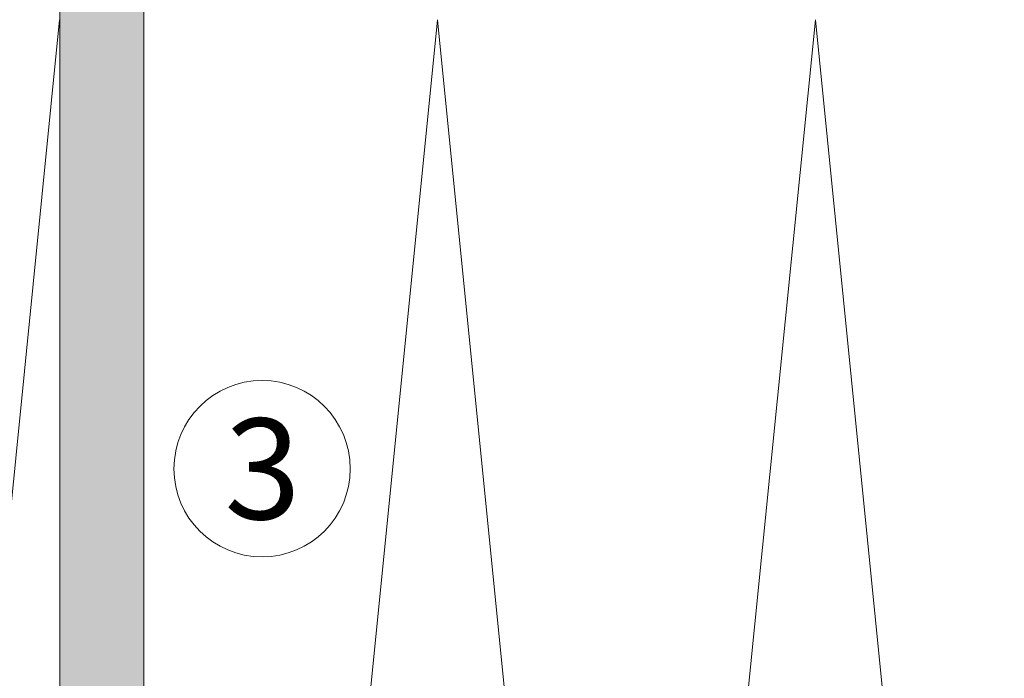
# Model space of a CAD drawing. Units: millimetres. Extents: x 2475 to 6383, y 1496 to 4153.
# Drawn here: x 2706 to 2784, y 3890 to 3942 of the extents above; entities that cross this region are included whole.
import ezdxf

# ---------------------------------------------------------------- set-up
doc = ezdxf.new("R2010")
doc.units = ezdxf.units.MM
doc.layers.add('90%', color=7, linetype='Continuous', transparency=0.9)
for name, color, linetype, lineweight in [('Schmale Volllinie', 7, 'Continuous', 13), ('Schmale Volllinie_Grau', 252, 'Continuous', 13), ('Text', 7, 'Continuous', 13)]:
    doc.layers.add(name, color=color, linetype=linetype, lineweight=lineweight)
doc.styles.get("Standard").update_dxf_attribs({"font": 'arial.ttf'})

# ---------------------------------------------------------------- blocks, each defined once
blk = doc.blocks.new('FOX-VT_220_L_11 Draufsicht')
at = {"layer": '90%'}
h = blk.add_hatch(color=256, dxfattribs=at)
h.dxf.hatch_style = 1
h.paths.add_polyline_path([(-148.788, 1.575), (-7.28, 1.575), (-7.28, -5.096), (-148.788, -5.096)])
at = {"layer": 'Schmale Volllinie'}
for p, q in [((-7.28, 1.575), (-148.788, 1.575)), ((-148.788, -5.096), (-7.28, -5.096))]:
    blk.add_line(p, q, dxfattribs=at)

msp = doc.modelspace()

# ---------------------------------------------------------------- linework, layer by layer
at = {"layer": 'Schmale Volllinie'}
msp.add_circle((2725.3, 3906.319), 7, dxfattribs=at)
at = {"layer": 'Schmale Volllinie_Grau'}
for p, q in [((2709.222, 3941.965), (2694.222, 3791.965)), ((2709.251, 3941.683), (2709.222, 3941.965)), ((2739.222, 3941.965), (2724.222, 3791.965)), ((2754.222, 3791.965), (2739.222, 3941.965)), ((2769.222, 3941.965), (2754.222, 3791.965)), ((2784.222, 3791.965), (2769.222, 3941.965))]:
    msp.add_line(p, q, dxfattribs=at)

# ---------------------------------------------------------------- block references
at = {"rotation": 90}
msp.add_blockref('FOX-VT_220_L_11 Draufsicht', (2710.826, 3954.463), dxfattribs=at)

# ---------------------------------------------------------------- texts
at = {"layer": 'Text'}
msp.add_text('3', height=8, dxfattribs=at).set_placement((2722.314, 3902.307))

doc.saveas('drawing.dxf')
